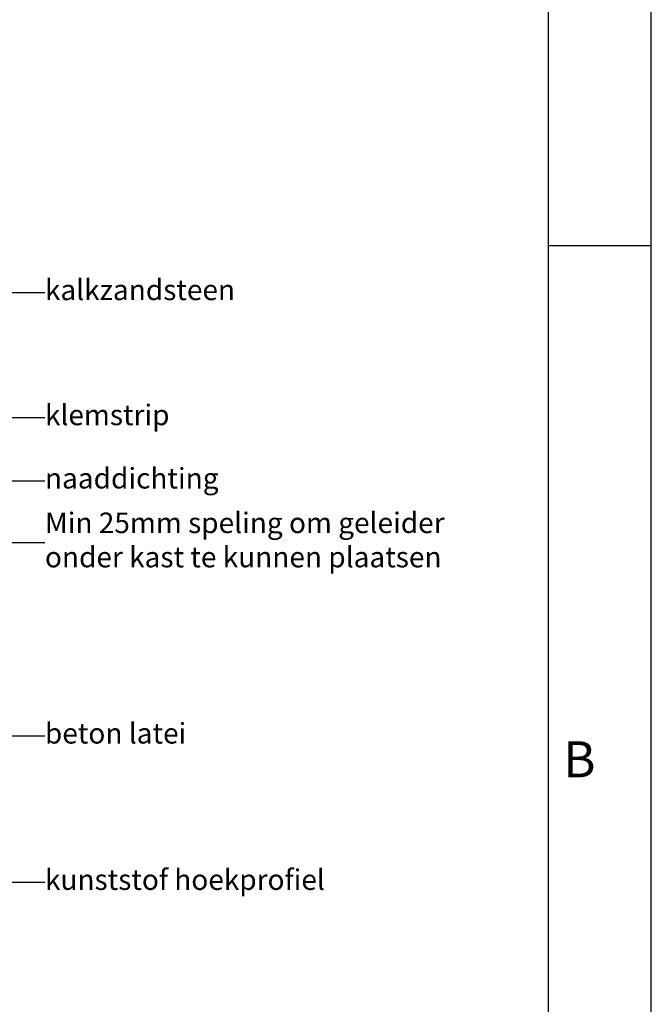
# Model space of a CAD drawing. Units: millimetres. Extents: x 1020 to 2070, y -26840 to -25355.
# Drawn here: x 1762 to 2070, y -26209 to -25730 of the extents above; entities that cross this region are included whole.
import ezdxf

# ---------------------------------------------------------------- set-up
doc = ezdxf.new("R2010")
doc.units = ezdxf.units.MM
doc.header["$LTSCALE"] = 1.2
doc.linetypes.add('CONTINOUS', pattern=[0])
for name, color, linetype in [('A--Mlea002', 7, 'Continuous'), ('K_VISION_2491_01_FRONT_VIEW_BL9', 7, 'Continuous'), ('kader', 7, 'Continuous')]:
    doc.layers.add(name, color=color, linetype=linetype)
doc.styles.add('DUCO', font='txt')
doc.styles.add('MAATLIJN', font='arial.ttf')
doc.styles.add('TEKST', font='arial.ttf')
doc.dimstyles.new('BWSTLEA25_5', dxfattribs={"dimtxt": 13, "dimasz": 5, "dimexe": 0, "dimexo": 0, "dimgap": 0, "dimtad": 0, "dimdec": 0, "dimzin": 0, "dimdsep": 46, "dimtxsty": 'MAATLIJN', "dimblk1": 'DOT', "dimblk2": 'DOT', "dimsah": 1, "dimcen": 0, "dimse1": 1, "dimse2": 1, "dimclrd": 1, "dimclre": 1, "dimclrt": 2, "dimadec": 0, "dimazin": 0, "dimtfac": 0.75, "dimtdec": 4, "dimtix": 1, "dimtmove": 2, "dimatfit": 3, "dimldrblk": 'DOT', "dimfxl": 1, "dimtvp": 1.5, "dimtolj": 1, "dimtzin": 0, "dimarcsym": 0})

# ---------------------------------------------------------------- blocks, each defined once
blk = doc.blocks.new('A4_r')
at = {"layer": 'kader'}
blk.add_line((200, 200), (210, 200), dxfattribs=at)
for points in [[(0, 0), (210, 0), (210, 297), (0, 297)], [(10, 10), (200, 10), (200, 287), (10, 287)]]:
    blk.add_lwpolyline(points, close=True, dxfattribs=at)
at = {"layer": 'kader', "insert": (203, 150), "char_height": 3.5, "width": 9.1272, "attachment_point": 5}
blk.add_mtext('{\\fTimes New Roman|b0|i0|c0|p18;B}', dxfattribs=at)
at = {"layer": 'kader', "color": 3, "style": 'TEKST'}
for tag, p, height in [('DATUM', (173.68, 41.75), 2.5), ('TITEL', (12.134, 36.517), 4), ('SCHAAL', (176.046, 35.75), 2.5), ('I.O.V.', (124, 29.75), 2.5), ('NAAM', (181.818, 29.75), 2.5), ('A4', (178.01, 23.74), 2.5), ('NR', (157.225, 13), 3.5)]:
    blk.add_attdef(tag, p, '', height=height, dxfattribs=at)
blk = doc.blocks.new('_DOT')
at = {"color": 0, "linetype": 'ByBlock'}
blk.add_line((-0.5, 0), (-1, 0), dxfattribs=at)
at = {"color": 0, "linetype": 'ByBlock', "const_width": 0.5}
blk.add_lwpolyline([(-0.25, 0, 1), (0.25, 0, 1)], format="xyb", close=True, dxfattribs=at)

msp = doc.modelspace()

# ---------------------------------------------------------------- block references
at = {"layer": 'K_VISION_2491_01_FRONT_VIEW_BL9', "color": 2, "linetype": 'CONTINOUS', "xscale": 5, "yscale": 5, "zscale": 5}
msp.add_blockref('A4_r', (1019.65, -26840), dxfattribs=at)

# ---------------------------------------------------------------- texts
at = {"layer": 'A--Mlea002', "color": 2, "char_height": 10, "attachment_point": 4, "style": 'DUCO'}
for s, insert in [('kalkzandsteen', (1774.56, -25862.85)), ('klemstrip', (1774.56, -25923.7)), ('naaddichting', (1774.56, -25954.52)), ('Min 25mm speling om geleider \\Ponder kast te kunnen plaatsen', (1774.56, -25984.54)), ('beton latei', (1774.56, -26078.63)), ('kunststof hoekprofiel', (1774.56, -26149.85))]:
    msp.add_mtext(s, dxfattribs=dict(at, insert=insert))

# ---------------------------------------------------------------- leaders
at = {"layer": 'A--Mlea002', "color": 11, "annotation_type": 0, "has_hookline": 1, "hookline_direction": 0}
for points, text_width in [([(1674.56, -25862.85), (1774.56, -25862.85)], 101.43), ([(1620.03, -25923.7), (1774.56, -25923.7)], 65.24), ([(1674.56, -26078.63), (1774.56, -26078.63)], 80.48), ([(1581.89, -26149.85), (1774.56, -26149.85)], 156.67)]:
    msp.add_leader(points, dimstyle='BWSTLEA25_5', dxfattribs=dict(at, text_width=text_width))
at = {"layer": 'A--Mlea002', "color": 2, "annotation_type": 0, "has_hookline": 1, "hookline_direction": 0}
for points, text_width in [([(1622.06, -25954.52), (1774.56, -25954.52)], 91.9), ([(1534.15, -25984.54), (1774.56, -25984.54)], 238.1)]:
    msp.add_leader(points, dimstyle='BWSTLEA25_5', dxfattribs=dict(at, text_width=text_width))

doc.saveas('drawing.dxf')
